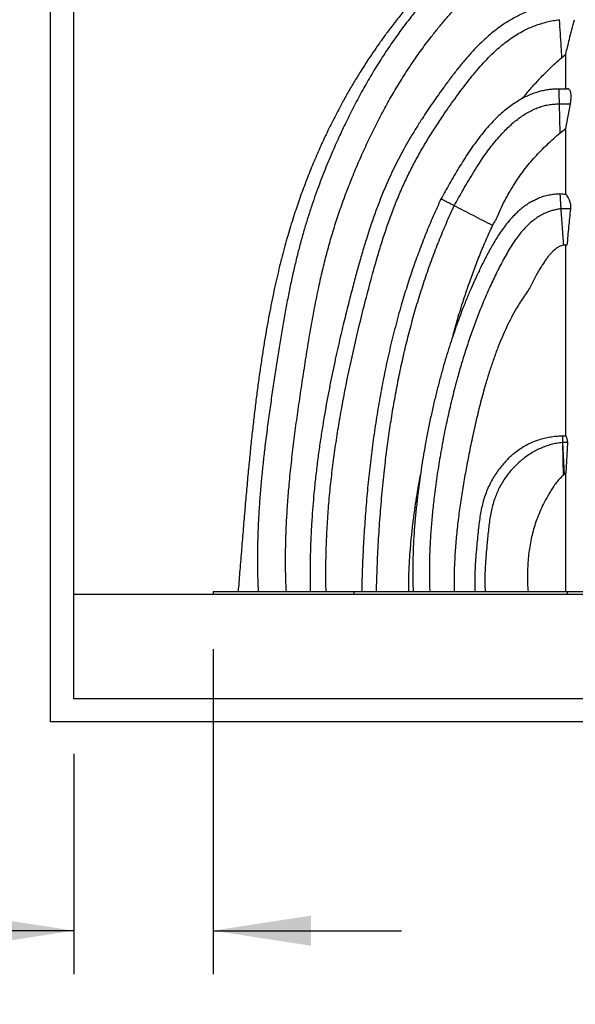
# Model space of a CAD drawing. Units: millimetres. Extents: x 948 to 40241, y 666 to 24284.
# Drawn here: x 22742 to 23958, y 19138 to 21291 of the extents above; entities that cross this region are included whole.
import ezdxf

# ---------------------------------------------------------------- set-up
doc = ezdxf.new("R2010")
doc.units = ezdxf.units.MM
doc.header["$LTSCALE"] = 95
doc.layers.add('FORMAT', color=7, linetype='Continuous')
doc.styles.add('SLDTEXTSTYLE1', font='TXT', dxfattribs={"width": 0.7})
doc.dimstyles.new('SLDDIMSTYLE3', dxfattribs={"dimtxt": 214.488889, "dimasz": 214.488889, "dimexe": 0, "dimexo": 0.0625, "dimgap": 53.622222, "dimtad": 0, "dimtih": 1, "dimtoh": 1, "dimdec": 0, "dimrnd": 1e-09, "dimzin": 12, "dimdsep": 46, "dimtxsty": 'SLDTEXTSTYLE1', "dimsah": 1, "dimcen": 0.09, "dimadec": 0, "dimazin": 3, "dimtfac": 1, "dimtdec": 0, "dimtmove": 0, "dimatfit": 0, "dimfxl": 1, "dimfrac": 2, "dimtolj": 1, "dimtzin": 12, "dimarcsym": 0})

# ---------------------------------------------------------------- blocks, each defined once
blk = doc.blocks.new('_D_14')
at = {"layer": 'FORMAT', "color": 7, "transparency": 16777216}
for p, q in [((23165.4, 19914.2), (23165.4, 19203.9)), ((22860.6, 19685.6), (22860.6, 19203.9)), ((22860.6, 19298.9), (22414.6, 19298.9)), ((23165.4, 19298.9), (23577.9, 19298.9))]:
    blk.add_line(p, q, dxfattribs=at)
for points in [[(22860.6, 19298.9), (22646.1, 19331.9), (22646.1, 19265.9)], [(23165.4, 19298.9), (23379.9, 19265.9), (23379.9, 19331.9)]]:
    blk.add_solid(points, dxfattribs=at)
at = {"layer": 'FORMAT', "color": 7, "transparency": 16777216, "char_height": 201.08, "attachment_point": 1, "style": 'SLDTEXTSTYLE1'}
for s, insert in [('305mm', (20896.8, 19401.7)), ('MIN', (21873.1, 19401.7))]:
    blk.add_mtext(s, dxfattribs=dict(at, insert=insert))

msp = doc.modelspace()

# ---------------------------------------------------------------- linework, layer by layer
at = {"color": 7, "linetype": 'Continuous', "lineweight": 25}
for p, q in [((22809.83, 19755.4), (22809.83, 21901.7)), ((22860.63, 20034.8), (22860.63, 21850.9)), ((23928.93, 21208.68), (23937.34, 21215.69)), ((23940.66, 21139.64), (23922.05, 21139.64)), ((23922.05, 21139.64), (23922.28, 21129.75)), ((23922.28, 21129.75), (23922.82, 21107.13)), ((23922.82, 21107.13), (23924.34, 21043.13)), ((23922.82, 21107.13), (23947.45, 21107.13)), ((23937.34, 21053.19), (23947.45, 21107.13)), ((23924.34, 21043.13), (23937.34, 21053.19)), ((23947.64, 20877.68), (23926.54, 20877.68)), ((23940.04, 20798.29), (23932.09, 20798.29)), ((23929.82, 20381.32), (23937.34, 20380.79)), ((23930.49, 20366.54), (23930, 20366.5)), ((23930, 20366.5), (23931.66, 20294.75)), ((23930.49, 20366.54), (23933.67, 20296.57)), ((23940.81, 20366.54), (23930.49, 20366.54)), ((23940.81, 20366.54), (23937.34, 20299.71)), ((23933.67, 20296.57), (23931.66, 20294.75)), ((23937.34, 20299.71), (23933.67, 20296.57)), ((22860.63, 20034.8), (25019.59, 20034.8)), ((22860.63, 20034.55), (22860.63, 20034.8)), ((22860.63, 20034.55), (25019.7, 20034.55)), ((22860.63, 19806.2), (22860.63, 20034.55)), ((23165.43, 20040.39), (23165.43, 20034.8)), ((23165.43, 20040.39), (23473.47, 20040.39)), ((23473.47, 20040.39), (23473.47, 20034.8)), ((23473.47, 20040.39), (23940.23, 20040.39)), ((23940.23, 20040.39), (23940.23, 20034.8)), ((23940.23, 20040.39), (24003.73, 20040.39)), ((25116.2, 19806.2), (22860.63, 19806.2)), ((25137.67, 19755.4), (22809.83, 19755.4))]:
    msp.add_line(p, q, dxfattribs=at)
for points, knots in [([(23938.37, 21536.54), (23934.82, 21536.52), (23924.9, 21536.46), (23908.85, 21535.14), (23890.45, 21532.73), (23872.75, 21529.31), (23855.69, 21525.01), (23839.27, 21519.91), (23823.43, 21514.07), (23807.46, 21507.25), (23791.39, 21499.42), (23775.27, 21490.53), (23759.78, 21481.03), (23744.88, 21471), (23730.54, 21460.52), (23716.73, 21449.65), (23700.94, 21436.39), (23683.47, 21420.59), (23664.58, 21402.16), (23646.65, 21383.55), (23629.57, 21364.93), (23611.66, 21344.64), (23593.08, 21322.75), (23574.06, 21299.31), (23557.01, 21277.37), (23541.78, 21256.96), (23528.17, 21238.04), (23515.21, 21219.35), (23502.76, 21200.74), (23489.47, 21180.14), (23475.47, 21157.48), (23460.92, 21132.71), (23445.44, 21105.03), (23429.29, 21074.38), (23412.72, 21040.72), (23397.22, 21006.98), (23382.44, 20972.49), (23368.43, 20937.29), (23355.23, 20901.43), (23344.74, 20870.49), (23336.51, 20844.56), (23330.14, 20823.42), (23323.92, 20801.65), (23317.97, 20779.64), (23312.23, 20757.23), (23306.74, 20734.51), (23301.29, 20710.67), (23295.93, 20685.71), (23290.67, 20659.64), (23285.52, 20632.44), (23280.51, 20604.12), (23275.64, 20574.68), (23270.92, 20544.14), (23266.34, 20512.49), (23261.91, 20479.74), (23257.63, 20445.9), (23253.5, 20410.95), (23249.51, 20374.91), (23245.67, 20337.78), (23241.89, 20298.92), (23238.17, 20258.3), (23234.47, 20215.88), (23230.83, 20172.28), (23227.2, 20127.5), (23223.67, 20083.41), (23221.31, 20054.24), (23220.18, 20040.4)], [0, 0, 0, 0, 0.0059699, 0.01671, 0.0271103, 0.0372185, 0.0470767, 0.0567218, 0.0661854, 0.0754938, 0.0859694, 0.0962962, 0.1064932, 0.1165734, 0.1265451, 0.1364127, 0.146177, 0.1612741, 0.1760963, 0.1906195, 0.2048152, 0.2186546, 0.2362239, 0.2531752, 0.2695186, 0.283021, 0.2960901, 0.3087733, 0.3213354, 0.3338235, 0.3500705, 0.3662024, 0.3822212, 0.4034953, 0.424561, 0.4454144, 0.4660508, 0.4877711, 0.5092337, 0.5304323, 0.5427983, 0.5550689, 0.5676317, 0.5809468, 0.5934726, 0.6066006, 0.6203318, 0.634667, 0.6496071, 0.6651524, 0.6813028, 0.6980577, 0.7154156, 0.733374, 0.7519318, 0.7710901, 0.79085, 0.8112126, 0.8321787, 0.8537488, 0.8769944, 0.9009031, 0.9254745, 0.9507075, 0.9766008, 1, 1, 1, 1]), ([(23937.33, 21481.6), (23935.2, 21482.1), (23928.64, 21483.63), (23917.69, 21485.51), (23904.66, 21487.07), (23892.01, 21487.84), (23878.97, 21487.91), (23865.56, 21487.16), (23851.83, 21485.5), (23838.61, 21483.07), (23825.86, 21479.95), (23812.59, 21475.91), (23798.88, 21470.83), (23784.83, 21464.65), (23771.41, 21457.87), (23758.62, 21450.58), (23746.41, 21442.88), (23734.76, 21434.87), (23723.66, 21426.63), (23711.4, 21416.9), (23698.24, 21405.66), (23684.39, 21392.95), (23671.53, 21380.38), (23659.59, 21368.1), (23648.53, 21356.22), (23638.48, 21345.03), (23629.36, 21334.58), (23621.06, 21324.84), (23613.19, 21315.38), (23605.57, 21306.02), (23592.46, 21289.54), (23574.3, 21265.59), (23551.77, 21233.66), (23530.31, 21200.97), (23509.85, 21167.52), (23490.35, 21133.33), (23471.76, 21098.41), (23457.36, 21069.47), (23446.5, 21046.63), (23438.75, 21029.82), (23430.8, 21012.05), (23422.67, 20993.25), (23414.44, 20973.52), (23406.18, 20952.86), (23397.91, 20931.29), (23389.64, 20908.67), (23381.38, 20884.83), (23373.18, 20859.74), (23365.12, 20833.38), (23357.32, 20805.91), (23349.85, 20777.31), (23342.7, 20747.6), (23335.86, 20716.78), (23329.32, 20684.87), (23323.06, 20651.89), (23317.05, 20617.84), (23311.21, 20582.73), (23305.49, 20546.57), (23299.83, 20509.61), (23294.18, 20471.87), (23288.66, 20433.37), (23283.31, 20393.88), (23278.61, 20356.18), (23274.58, 20320.39), (23271.18, 20286.63), (23268.2, 20252.22), (23265.73, 20217.15), (23263.86, 20181.64), (23262.67, 20145.69), (23262.28, 20109.3), (23262.64, 20074.12), (23263.64, 20051.09), (23264.11, 20040.39)], [0, 0, 0, 0, 0.00379543, 0.01165373, 0.01921304, 0.02650858, 0.03357218, 0.04178162, 0.04974045, 0.05748452, 0.06504331, 0.07244041, 0.08148643, 0.09033417, 0.09900027, 0.10749389, 0.11581848, 0.12397315, 0.13195394, 0.1397548, 0.15105256, 0.16190591, 0.17228806, 0.18217443, 0.19154397, 0.20037982, 0.20821095, 0.21555529, 0.22253957, 0.2294977, 0.23644966, 0.2589914, 0.28151919, 0.30406983, 0.32667787, 0.3493755, 0.37219231, 0.39515527, 0.405323, 0.41596273, 0.42719395, 0.43901632, 0.451429, 0.46419333, 0.47752405, 0.49141889, 0.50587509, 0.52120164, 0.53710546, 0.55358243, 0.57063307, 0.58826326, 0.60647853, 0.6252834, 0.64463807, 0.66458442, 0.68512213, 0.7062489, 0.72796048, 0.74984865, 0.77229179, 0.79528605, 0.8188283, 0.83805545, 0.85763223, 0.87755989, 0.89784129, 0.91848128, 0.93910887, 0.96009934, 0.981466, 1, 1, 1, 1]), ([(23325.73, 20040.39), (23325.19, 20053.37), (23324.11, 20079.35), (23323.89, 20118.39), (23324.59, 20157.5), (23326.24, 20196.69), (23328.73, 20235.96), (23332.17, 20277.67), (23336.65, 20321.85), (23342.16, 20368.5), (23348.33, 20415.28), (23355.09, 20462.72), (23362.31, 20510.72), (23369.8, 20559.13), (23377.68, 20607.21), (23386.19, 20654.84), (23394.91, 20698.61), (23403.8, 20738.56), (23412.73, 20774.78), (23422.58, 20810.65), (23433.44, 20846.21), (23445.53, 20882.22), (23458.87, 20918.65), (23473.49, 20955.43), (23489.07, 20991.81), (23505.55, 21027.71), (23522.88, 21063.06), (23540.78, 21097.12), (23559.23, 21129.91), (23578.25, 21161.45), (23598.27, 21192.4), (23619.34, 21222.75), (23638.83, 21248.85), (23656.36, 21270.95), (23671.59, 21289.27), (23687.22, 21307.22), (23703.17, 21324.61), (23718.26, 21340.03), (23732.38, 21353.48), (23745.42, 21365.05), (23758.55, 21375.8), (23771.76, 21385.65), (23784.78, 21394.39), (23797.6, 21402.01), (23810.19, 21408.53), (23822.79, 21414.07), (23835.44, 21418.62), (23848.18, 21422.15), (23860.2, 21424.49), (23871.52, 21425.83), (23882.18, 21426.37), (23891.83, 21426.19), (23900.45, 21425.54), (23906.43, 21424.82), (23910.97, 21424.13), (23914.02, 21423.61), (23917.1, 21423.03), (23919.16, 21422.59), (23920.2, 21422.38)], [0, 0, 0, 0, 0.0240744, 0.0481768, 0.0723284, 0.0965469, 0.120846, 0.1452363, 0.1741073, 0.2031177, 0.2322673, 0.2615522, 0.2919039, 0.3222136, 0.3523135, 0.382194, 0.411852, 0.4350041, 0.4580338, 0.480965, 0.5039195, 0.526921, 0.5513523, 0.5758026, 0.600252, 0.6246729, 0.6489851, 0.6731947, 0.6959585, 0.7186949, 0.7414409, 0.7642399, 0.7871398, 0.8017887, 0.816513, 0.8312804, 0.8458864, 0.8602262, 0.8712519, 0.8820247, 0.8925123, 0.9026891, 0.9125399, 0.9215654, 0.9303054, 0.9387901, 0.947061, 0.9551895, 0.9632629, 0.9697273, 0.9762921, 0.9830265, 0.9876003, 0.9923018, 0.9941886, 0.9960997, 0.9980364, 1, 1, 1, 1]), ([(23922.11, 21325.81), (23916.7, 21325.13), (23906.07, 21323.8), (23890.58, 21320.65), (23875.79, 21316.78), (23861.66, 21312.16), (23848.17, 21306.89), (23835.26, 21301.01), (23822.92, 21294.59), (23809.82, 21286.92), (23796.1, 21277.87), (23781.91, 21267.3), (23768.47, 21256.18), (23755.71, 21244.6), (23743.57, 21232.67), (23730.11, 21218.47), (23715.58, 21201.94), (23700.19, 21183.1), (23685.65, 21164.3), (23671.85, 21145.71), (23658.66, 21127.48), (23646.12, 21109.61), (23634.21, 21092.11), (23621.95, 21073.46), (23609.48, 21053.73), (23596.89, 21032.85), (23585.07, 21012.23), (23573.9, 20991.64), (23563.32, 20970.95), (23553.34, 20950.16), (23542.84, 20926.69), (23532.01, 20900.5), (23521.04, 20871.58), (23510.91, 20842.66), (23501.32, 20813.18), (23492.2, 20783.2), (23483.49, 20752.78), (23476.37, 20726.68), (23470.61, 20704.88), (23466, 20687.18), (23461.35, 20669), (23456.54, 20649.81), (23451.52, 20629.36), (23446.32, 20607.65), (23441, 20584.78), (23435.59, 20560.76), (23430.11, 20535.58), (23424.62, 20509.24), (23419.15, 20481.72), (23413.75, 20453.02), (23408.47, 20423.14), (23403.37, 20392.05), (23398.51, 20359.76), (23393.95, 20326.24), (23389.77, 20291.49), (23386.33, 20258.18), (23383.57, 20226.47), (23381.41, 20196.51), (23379.69, 20165.75), (23378.45, 20134.18), (23377.76, 20101.79), (23377.62, 20070.43), (23378.04, 20049.88), (23378.23, 20040.39)], [0, 0, 0, 0, 0.0110505, 0.0217044, 0.0320172, 0.0420391, 0.0518141, 0.0613805, 0.0707708, 0.0800121, 0.0921386, 0.1040783, 0.1158582, 0.1274948, 0.1389959, 0.1503628, 0.1671515, 0.1836017, 0.1996757, 0.2153311, 0.2305368, 0.2452903, 0.2595938, 0.2734504, 0.2905398, 0.3069111, 0.3228795, 0.3387095, 0.3544086, 0.3699854, 0.385449, 0.4065379, 0.4274348, 0.4481432, 0.4686608, 0.4902815, 0.5116672, 0.5328036, 0.5451359, 0.5573729, 0.5698994, 0.5831731, 0.5974874, 0.612578, 0.6284436, 0.6450832, 0.6624962, 0.6806822, 0.6996412, 0.719374, 0.7398821, 0.7611683, 0.7832361, 0.8060911, 0.8297404, 0.8541935, 0.8739785, 0.8942744, 0.9150899, 0.936435, 0.9583217, 0.9807638, 1, 1, 1, 1]), ([(23412.71, 20040.39), (23412.47, 20055.63), (23411.99, 20086.05), (23412.82, 20131.6), (23414.72, 20176.99), (23417.75, 20222.22), (23421.81, 20267.05), (23426.82, 20311.48), (23432.71, 20355.54), (23439.46, 20399.51), (23447.5, 20446.19), (23456.95, 20495.57), (23467.93, 20547.65), (23479.79, 20599.67), (23492.48, 20651.65), (23505.83, 20703.5), (23518.18, 20748.92), (23529.58, 20787.77), (23539.76, 20820.1), (23550.64, 20851.99), (23562.33, 20883.37), (23574.95, 20914.17), (23588.38, 20943.81), (23602.66, 20972.34), (23617.65, 20999.89), (23633.57, 21027.09), (23650.37, 21053.96), (23666.24, 21077.95), (23680.92, 21099.19), (23694.19, 21117.76), (23707.7, 21136.15), (23721.41, 21154.22), (23735.37, 21171.74), (23749.64, 21188.57), (23764.29, 21204.55), (23778.39, 21218.6), (23791.87, 21230.78), (23804.63, 21241.24), (23817.77, 21250.89), (23831.34, 21259.66), (23844.55, 21267.07), (23857.35, 21273.24), (23869.69, 21278.33), (23882.48, 21282.73), (23895.76, 21286.4), (23909.57, 21289.36), (23919.03, 21290.63), (23923.83, 21291.27)], [0, 0, 0, 0, 0.0320322, 0.0639408, 0.0957567, 0.1275087, 0.1592223, 0.1903548, 0.2214922, 0.2526517, 0.2838472, 0.3210476, 0.3583319, 0.3957127, 0.4331994, 0.4707869, 0.5082508, 0.5321336, 0.5558847, 0.5794912, 0.6029488, 0.626262, 0.6494499, 0.6713303, 0.6932982, 0.7153726, 0.7375673, 0.7598912, 0.7758275, 0.7918318, 0.8078771, 0.82379, 0.8394999, 0.8549669, 0.8701591, 0.8850634, 0.8967824, 0.90833, 0.919732, 0.9310284, 0.9422732, 0.951544, 0.9608755, 0.9703237, 0.9799493, 0.9898182, 1, 1, 1, 1]), ([(23928.93, 21208.68), (23928.41, 21216.54), (23927.24, 21234.23), (23925.54, 21261.77), (23924.4, 21281.44), (23923.83, 21291.27)], [0, 0, 0, 0, 0.2856237, 0.6428098, 1, 1, 1, 1]), ([(23937.34, 21215.69), (23939.96, 21226.5), (23946.07, 21251.73), (23952.46, 21276.89), (23956.1, 21291.27)], [0, 0, 0, 0, 0.4284397, 1, 1, 1, 1]), ([(23937.34, 21139.64), (23937.34, 21147.02), (23937.34, 21161.91), (23937.34, 21181.82), (23937.34, 21199.81), (23937.34, 21210.37), (23937.34, 21215.69)], [0, 0, 0, 0, 0.2787173, 0.56275886, 0.77988423, 1, 1, 1, 1]), ([(23842.76, 21119.12), (23845.87, 21122.97), (23854.66, 21133.85), (23869.82, 21151.06), (23886.39, 21168.67), (23901.46, 21183.75), (23914.9, 21196.55), (23924.25, 21204.64), (23928.93, 21208.68)], [0, 0, 0, 0, 0.1190969, 0.3370485, 0.5523329, 0.7015586, 0.8508115, 1, 1, 1, 1]), ([(23922.05, 21139.64), (23918.64, 21139.57), (23911.71, 21139.45), (23901.19, 21138.4), (23890.43, 21136.64), (23879.46, 21134.05), (23868.3, 21130.59), (23857, 21126.2), (23845.58, 21120.84), (23834.08, 21114.48), (23822.53, 21107.09), (23810.97, 21098.66), (23799.42, 21089.18), (23787.43, 21078.23), (23775.08, 21065.69), (23762.44, 21051.52), (23749.99, 21036.23), (23737.77, 21019.94), (23725.81, 21002.78), (23714.39, 20985.3), (23703.5, 20967.73), (23693.16, 20950.3), (23683.17, 20932.94), (23673.58, 20915.92), (23667.28, 20904.75), (23664.19, 20899.27)], [0, 0, 0, 0, 0.027678, 0.056206, 0.0856447, 0.1160754, 0.1475968, 0.1803199, 0.2143618, 0.2498389, 0.2868592, 0.3255152, 0.3658763, 0.4079825, 0.4572157, 0.5085856, 0.5619615, 0.61713, 0.6737874, 0.7315326, 0.7865218, 0.8415158, 0.8959096, 0.9490032, 1, 1, 1, 1]), ([(23947.45, 21107.13), (23947.72, 21108.73), (23948.27, 21111.92), (23948.83, 21116.72), (23949.14, 21121.38), (23949.15, 21125.69), (23948.83, 21129.3), (23948.24, 21132.35), (23947.45, 21134.97), (23946.44, 21137.07), (23945.14, 21138.74), (23943.47, 21139.66), (23941.89, 21139.88), (23940.93, 21139.82), (23940.66, 21139.81)], [0, 0, 0, 0, 0.0728628, 0.1457158, 0.2278999, 0.3100802, 0.3899032, 0.4698961, 0.556268, 0.6429217, 0.7293137, 0.8424143, 0.9559537, 1, 1, 1, 1]), ([(23693.08, 20884.33), (23696.35, 20890.12), (23703.05, 20902), (23713.34, 20920.24), (23724.27, 20939.13), (23735.85, 20958.36), (23747.22, 20976.25), (23758.26, 20992.59), (23768.81, 21007.26), (23779.77, 21021.44), (23791.14, 21034.99), (23802.26, 21047.07), (23813.04, 21057.68), (23823.37, 21066.88), (23833.93, 21075.28), (23844.69, 21082.8), (23855.65, 21089.4), (23866.6, 21094.93), (23877.54, 21099.4), (23888.46, 21102.85), (23899.63, 21105.33), (23911.11, 21106.9), (23918.88, 21107.05), (23922.82, 21107.13)], [0, 0, 0, 0, 0.0594661, 0.1222, 0.1875584, 0.2548166, 0.3232449, 0.377348, 0.4313702, 0.484975, 0.5378486, 0.5897081, 0.6319778, 0.6732655, 0.7134977, 0.7526632, 0.7907908, 0.827994, 0.8624087, 0.8964405, 0.9304252, 0.9647831, 1, 1, 1, 1]), ([(23785.67, 20856.23), (23788.54, 20862.81), (23794.28, 20875.99), (23803.71, 20895.42), (23814.08, 20914.44), (23824.78, 20932.02), (23835.64, 20948.16), (23846.49, 20962.93), (23857.97, 20977.28), (23870.11, 20991.26), (23882.89, 21004.84), (23896.3, 21018.01), (23910.08, 21030.84), (23919.58, 21039.03), (23924.34, 21043.13)], [0, 0, 0, 0, 0.0916247, 0.1833352, 0.2754823, 0.3678415, 0.4457094, 0.5235775, 0.6016439, 0.6800161, 0.7597247, 0.8395559, 0.9197186, 1, 1, 1, 1]), ([(23937.34, 20909.58), (23937.34, 20917.17), (23937.34, 20932.92), (23937.34, 20956.56), (23937.34, 20980.72), (23937.34, 21004.93), (23937.34, 21029.21), (23937.34, 21045.15), (23937.34, 21053.19)], [0, 0, 0, 0, 0.1519504, 0.3151737, 0.4814793, 0.6509756, 0.8237745, 1, 1, 1, 1]), ([(23864.68, 20894.67), (23867.41, 20896.16), (23873.51, 20899.49), (23883.5, 20903.49), (23894.53, 20906.88), (23905.98, 20909.24), (23916.02, 20910.47), (23922.23, 20910.77), (23924.47, 20910.88)], [0, 0, 0, 0, 0.1484122, 0.331005, 0.5150284, 0.7032533, 0.892779, 1, 1, 1, 1]), ([(23924.47, 20910.88), (23926.6, 20910.66), (23930.85, 20910.22), (23935.17, 20909.79), (23937.34, 20909.58)], [0, 0, 0, 0, 0.499739, 1, 1, 1, 1]), ([(23924.47, 20910.88), (23924.53, 20909.94), (23924.64, 20908.07), (23924.86, 20904.58), (23925.08, 20900.87), (23925.31, 20897.26), (23925.54, 20893.53), (23925.73, 20890.36), (23925.92, 20887.39), (23926.07, 20885.05), (23926.22, 20882.6), (23926.38, 20880.18), (23926.48, 20878.49), (23926.54, 20877.68)], [0, 0, 0, 0, 0.1590971, 0.3192357, 0.4411901, 0.563612, 0.6675316, 0.7719029, 0.8234917, 0.8757906, 0.9177481, 0.9608104, 1, 1, 1, 1]), ([(23664.2, 20899.26), (23658.43, 20886.69), (23646.9, 20861.57), (23630.96, 20823.31), (23615.99, 20784.71), (23602.06, 20745.75), (23589.11, 20706.46), (23576.41, 20664.51), (23564.11, 20619.86), (23552.4, 20572.49), (23541.87, 20524.8), (23532.42, 20476.55), (23524.01, 20427.78), (23516.61, 20378.52), (23510.23, 20329.1), (23504.8, 20279.57), (23500.31, 20230.26), (23496.67, 20181.21), (23493.83, 20132.47), (23491.74, 20085.53), (23490.89, 20054.84), (23490.49, 20040.39)], [0, 0, 0, 0, 0.0470147, 0.0939593, 0.1408574, 0.187729, 0.2345911, 0.2814572, 0.3367113, 0.3919977, 0.4473233, 0.5026896, 0.5591013, 0.615544, 0.6720053, 0.7284684, 0.7849129, 0.8403081, 0.8956361, 0.9508684, 1, 1, 1, 1]), ([(23864.66, 20894.69), (23863.68, 20894.16), (23859.24, 20891.76), (23851.81, 20886.85), (23842.55, 20880.02), (23833.97, 20872.75), (23826, 20865.19), (23817.22, 20855.96), (23807.93, 20844.97), (23798.38, 20832.21), (23789.76, 20819.46), (23781.93, 20806.86), (23774.79, 20794.55), (23767.89, 20781.98), (23761.23, 20769.28), (23754.78, 20756.59), (23748.92, 20744.66), (23743.74, 20733.81), (23739.02, 20723.65), (23734.5, 20713.67), (23729.81, 20703.04), (23724.94, 20691.66), (23719.89, 20679.53), (23714.69, 20666.63), (23709.37, 20652.95), (23703.41, 20637.11), (23696.85, 20618.92), (23689.74, 20598.18), (23682.56, 20576.14), (23675.33, 20552.78), (23668.11, 20528.07), (23661.09, 20502.54), (23654.31, 20476.23), (23647.8, 20449.2), (23641.48, 20420.95), (23635.4, 20391.48), (23629.94, 20362.59), (23625.07, 20334.42), (23620.76, 20307.1), (23616.73, 20278.96), (23613.02, 20250.01), (23609.7, 20220.23), (23606.92, 20190.25), (23604.75, 20160.09), (23603.22, 20129.78), (23602.42, 20098.75), (23602.34, 20068.87), (23603.02, 20049.34), (23603.33, 20040.39)], [0, 0, 0, 0, 0.0036443, 0.0165123, 0.0290363, 0.0412644, 0.0532302, 0.0649543, 0.0828743, 0.1002367, 0.1170214, 0.1331935, 0.1487123, 0.1635375, 0.1800714, 0.1955727, 0.21006, 0.2235478, 0.2348634, 0.2466886, 0.259348, 0.2728396, 0.2871623, 0.3023162, 0.3183024, 0.3351235, 0.3576424, 0.3815199, 0.4067722, 0.433418, 0.461465, 0.4909151, 0.5199681, 0.5502686, 0.5818143, 0.6146016, 0.6486246, 0.6779153, 0.7080525, 0.7390284, 0.7708377, 0.803479, 0.8369501, 0.8692693, 0.9023313, 0.9361448, 0.9707243, 1, 1, 1, 1]), ([(23693.08, 20884.33), (23691.43, 20885.19), (23688.08, 20886.92), (23683.39, 20889.34), (23679.05, 20891.59), (23675.71, 20893.31), (23673.24, 20894.59), (23670.78, 20895.86), (23668.14, 20897.23), (23665.83, 20898.42), (23664.43, 20899.15), (23664.26, 20899.23), (23664.18, 20899.27)], [0, 0, 0, 0, 0.0941957, 0.1911223, 0.2853182, 0.3822472, 0.4430669, 0.5039385, 0.6288685, 0.7550309, 0.8838591, 1, 1, 1, 1]), ([(23937.34, 20909.58), (23938.22, 20908.5), (23940, 20906.35), (23942.12, 20902.58), (23943.83, 20898.87), (23945.16, 20895.47), (23946.4, 20891.95), (23947.25, 20888.68), (23947.69, 20885.71), (23947.87, 20883.52), (23947.89, 20881.24), (23947.8, 20879.3), (23947.68, 20878.1), (23947.64, 20877.68)], [0, 0, 0, 0, 0.178276, 0.3565396, 0.4712514, 0.5859683, 0.6947666, 0.8031507, 0.8505006, 0.8977709, 0.9380453, 0.9782896, 1, 1, 1, 1]), ([(23522.96, 20040.39), (23523.49, 20058.56), (23524.57, 20094.93), (23527.25, 20149.48), (23530.8, 20204.04), (23535.37, 20258.53), (23540.61, 20309.03), (23546.32, 20355.52), (23552.3, 20398), (23559.05, 20440.31), (23566.61, 20482.43), (23575.01, 20524.34), (23584.29, 20566), (23594.49, 20607.38), (23605.62, 20648.47), (23617.74, 20689.23), (23630.79, 20729.39), (23644.78, 20768.95), (23659.76, 20807.86), (23675.72, 20846.4), (23687.3, 20871.68), (23693.08, 20884.33)], [0, 0, 0, 0, 0.0628944, 0.1258952, 0.1889564, 0.2520363, 0.3150978, 0.364613, 0.4140846, 0.4635022, 0.5128577, 0.562146, 0.6113652, 0.6605165, 0.7096042, 0.7586359, 0.8076228, 0.8557069, 0.9037822, 0.9518711, 1, 1, 1, 1]), ([(23926.54, 20877.68), (23923.6, 20877.22), (23917.86, 20876.34), (23909.54, 20874.32), (23900.32, 20871.45), (23890.32, 20867.36), (23879.69, 20861.7), (23869.66, 20855.06), (23860.14, 20847.46), (23851.05, 20838.93), (23841.92, 20829.04), (23832.78, 20817.71), (23823.69, 20804.94), (23814.98, 20791.33), (23806.6, 20777.02), (23798.5, 20762.16), (23790.62, 20746.98), (23780.43, 20726.53), (23768.37, 20700.77), (23754.91, 20669.51), (23742.4, 20637.95), (23730.76, 20606.08), (23719.91, 20573.87), (23709.77, 20541.34), (23699.39, 20505.31), (23689.02, 20465.75), (23678.92, 20422.6), (23669.91, 20379.13), (23661.97, 20335.41), (23655.08, 20291.49), (23649.63, 20250.6), (23645.45, 20212.85), (23642.39, 20178.27), (23640.19, 20143.73), (23638.93, 20109.23), (23638.59, 20074.78), (23639.29, 20051.85), (23639.64, 20040.39)], [0, 0, 0, 0, 0.0096133, 0.0188203, 0.0277102, 0.040865, 0.0537707, 0.0666738, 0.0797675, 0.0931866, 0.1070152, 0.123365, 0.1402978, 0.1577689, 0.1757057, 0.1940181, 0.212584, 0.2311306, 0.268027, 0.3047436, 0.3413711, 0.3779916, 0.4146792, 0.4514828, 0.4883761, 0.5361285, 0.5839895, 0.6319341, 0.6799346, 0.7279604, 0.7759557, 0.8135515, 0.851033, 0.8884041, 0.9256752, 0.9628652, 1, 1, 1, 1]), ([(23777.09, 20841), (23770.08, 20844.61), (23756.07, 20851.83), (23728.06, 20866.27), (23707.07, 20877.11), (23693.08, 20884.33)], [0, 0, 0, 0, 0.2502028, 0.5004056, 1, 1, 1, 1]), ([(23926.54, 20877.68), (23926.96, 20871.06), (23927.81, 20857.81), (23929.16, 20837.96), (23930.56, 20818.12), (23931.58, 20804.9), (23932.09, 20798.29)], [0, 0, 0, 0, 0.250147, 0.5002942, 0.7501446, 1, 1, 1, 1]), ([(23947.64, 20877.68), (23946.24, 20864.46), (23943.44, 20838.02), (23941.18, 20811.53), (23940.04, 20798.29)], [0, 0, 0, 0, 0.4999568, 1, 1, 1, 1]), ([(23777.09, 20841), (23778.69, 20843.84), (23781.55, 20848.91), (23784.41, 20853.99), (23785.67, 20856.23)], [0, 0, 0, 0, 0.5585612, 1, 1, 1, 1]), ([(23690.86, 20601.28), (23693.5, 20611.05), (23699.96, 20634.95), (23711.53, 20672.6), (23724.42, 20711.21), (23737.24, 20746.42), (23749.73, 20778.33), (23762.92, 20809.9), (23772.37, 20830.64), (23777.09, 20841)], [0, 0, 0, 0, 0.1189153, 0.2912895, 0.4630528, 0.5976394, 0.7319537, 0.8660527, 1, 1, 1, 1]), ([(23932.09, 20798.29), (23930.44, 20797.86), (23927.4, 20797.08), (23923.29, 20795.31), (23919.71, 20793.31), (23916.29, 20790.95), (23912.77, 20788.12), (23908.97, 20784.63), (23904.82, 20780.35), (23900.3, 20775.13), (23895.41, 20768.87), (23890.2, 20761.54), (23884.72, 20753.14), (23879.07, 20743.78), (23873.27, 20733.53), (23867.34, 20722.49), (23861.32, 20710.88), (23857.37, 20702.92), (23855.38, 20698.91)], [0, 0, 0, 0, 0.0396487, 0.0731239, 0.1038765, 0.1351846, 0.1698287, 0.2091973, 0.2552361, 0.3087461, 0.3699908, 0.4403928, 0.5184181, 0.6035507, 0.6952058, 0.7927957, 0.8956322, 1, 1, 1, 1]), ([(23937.34, 20380.79), (23937.34, 20391.49), (23937.34, 20413.1), (23937.34, 20445.75), (23937.34, 20479.04), (23937.34, 20513.06), (23937.34, 20543.76), (23937.34, 20571.07), (23937.34, 20594.9), (23937.34, 20619.27), (23937.34, 20644.26), (23937.34, 20669.94), (23937.34, 20695.35), (23937.34, 20720.55), (23937.34, 20745.6), (23937.34, 20771.63), (23937.34, 20789.27), (23937.34, 20798.29)], [0, 0, 0, 0, 0.0756259, 0.152675, 0.23139, 0.3120501, 0.3949463, 0.4506245, 0.5075683, 0.5659201, 0.6258664, 0.6876233, 0.7514686, 0.8099665, 0.8706395, 0.9338566, 1, 1, 1, 1]), ([(23855.38, 20698.91), (23852.29, 20694.76), (23846.12, 20686.45), (23837.57, 20673.49), (23828.11, 20657.98), (23817.99, 20639.62), (23807.46, 20618.34), (23797.73, 20596.55), (23788.39, 20573.54), (23779.45, 20549.35), (23770.92, 20524), (23761.71, 20494.14), (23752.15, 20459.8), (23742.46, 20420.65), (23733.54, 20381.14), (23725.46, 20342.2), (23718.27, 20304.15), (23711.92, 20267.01), (23706.13, 20229.78), (23701.08, 20192.43), (23697.14, 20154.94), (23694.66, 20121.35), (23693.31, 20091.71), (23692.67, 20066.05), (23692.77, 20048.94), (23692.82, 20040.39)], [0, 0, 0, 0, 0.0225954, 0.0452032, 0.067804, 0.1019896, 0.1367337, 0.1714939, 0.2062457, 0.2451832, 0.2841305, 0.3230727, 0.3816986, 0.4398206, 0.4992407, 0.5586608, 0.6135269, 0.668393, 0.7232624, 0.7781288, 0.8330185, 0.8879076, 0.9252704, 0.962638, 1, 1, 1, 1]), ([(23815.95, 20335.6), (23817.14, 20336.75), (23820.8, 20340.26), (23828.33, 20346.44), (23838.68, 20353.93), (23850.89, 20361.23), (23863.88, 20367.49), (23877.05, 20372.46), (23890.13, 20376.19), (23903.06, 20378.86), (23916.31, 20380.69), (23925.32, 20381.11), (23929.82, 20381.32)], [0, 0, 0, 0, 0.0401832, 0.122566, 0.2356744, 0.3487725, 0.4652699, 0.581768, 0.6850984, 0.7884332, 0.8942176, 1, 1, 1, 1]), ([(23929.82, 20381.32), (23929.86, 20380.46), (23929.94, 20378.71), (23930.08, 20375.66), (23930.21, 20372.83), (23930.31, 20370.44), (23930.4, 20368.62), (23930.46, 20367.26), (23930.49, 20366.54)], [0, 0, 0, 0, 0.2400852, 0.482588, 0.7102902, 0.8018628, 0.8953931, 1, 1, 1, 1]), ([(23937.34, 20380.79), (23937.79, 20379.87), (23938.69, 20378.03), (23939.78, 20374.89), (23940.53, 20371.69), (23940.87, 20368.89), (23940.83, 20367.16), (23940.81, 20366.54)], [0, 0, 0, 0, 0.2659937, 0.5314259, 0.7393393, 0.9070387, 1, 1, 1, 1]), ([(23930, 20366.5), (23925.86, 20365.98), (23917.6, 20364.95), (23905.44, 20362.13), (23893.56, 20358.44), (23882, 20353.83), (23870.79, 20348.37), (23859.96, 20342.1), (23849.57, 20335.06), (23839.65, 20327.31), (23830.24, 20318.89), (23821.39, 20309.86), (23813.14, 20300.27), (23805.54, 20290.18), (23798.62, 20279.64), (23792.43, 20268.72), (23787, 20257.48), (23782.14, 20245.39), (23778, 20232.33), (23774.54, 20218.26), (23771.8, 20203.73), (23769.62, 20188.77), (23767.85, 20173.46), (23766.32, 20157.86), (23764.68, 20140.46), (23762.97, 20121.43), (23761.43, 20100.9), (23760.45, 20080.58), (23760.09, 20060.42), (23760.64, 20047.05), (23760.92, 20040.39)], [0, 0, 0, 0, 0.0306846, 0.0611997, 0.0916465, 0.122108, 0.1526437, 0.1832813, 0.2140317, 0.2448867, 0.2758262, 0.3068171, 0.3378188, 0.3687875, 0.3996769, 0.4304409, 0.4610384, 0.4914325, 0.5262211, 0.5616709, 0.597912, 0.6349659, 0.6727855, 0.7112815, 0.7502221, 0.80135, 0.8517938, 0.9016262, 0.9509675, 1, 1, 1, 1]), ([(23815.91, 20335.64), (23813.04, 20332.85), (23806.99, 20326.98), (23798.41, 20317.26), (23790.01, 20306.59), (23782.14, 20295.14), (23774.87, 20282.95), (23768.32, 20270.05), (23762.57, 20256.47), (23757.76, 20242.22), (23753.85, 20227.38), (23750.71, 20212), (23748.22, 20196.13), (23746.12, 20179.03), (23744.3, 20160.71), (23742.47, 20141.22), (23740.7, 20121.36), (23739.22, 20101.1), (23738.25, 20080.4), (23737.9, 20060.1), (23738.49, 20046.72), (23738.76, 20040.39)], [0, 0, 0, 0, 0.0381819, 0.0803589, 0.1235408, 0.1676946, 0.2127837, 0.2587708, 0.3056223, 0.3533328, 0.4020434, 0.4519017, 0.5029689, 0.5552235, 0.6162721, 0.6785297, 0.7419195, 0.8064876, 0.8723181, 0.9395545, 1, 1, 1, 1]), ([(23593.53, 20040.39), (23593.6, 20050.68), (23593.74, 20071.25), (23595.07, 20102.09), (23597.13, 20132.95), (23599.98, 20163.8), (23603.53, 20194.63), (23608.79, 20233.1), (23613.91, 20266.86), (23618.19, 20290.26), (23619.21, 20295.83)], [0, 0, 0, 0, 0.120037, 0.2401005, 0.3601459, 0.480874, 0.6016206, 0.7223577, 0.9339542, 1, 1, 1, 1]), ([(23931.66, 20294.75), (23928.96, 20292.15), (23923.54, 20286.95), (23916.31, 20278.27), (23909.64, 20269.14), (23903.51, 20259.63), (23896.49, 20247.56), (23888.73, 20232.84), (23880.62, 20215.33), (23873.64, 20198.04), (23867.9, 20180.98), (23863.37, 20164.22), (23859.75, 20147.22), (23856.99, 20130.04), (23855.05, 20112.77), (23853.84, 20095.11), (23853.38, 20077.09), (23853.61, 20058.72), (23854.35, 20046.5), (23854.72, 20040.39)], [0, 0, 0, 0, 0.0410933, 0.0823093, 0.1236637, 0.1650567, 0.206299, 0.2768172, 0.3473815, 0.4178953, 0.4811743, 0.5446003, 0.6081467, 0.6717454, 0.7352922, 0.798652, 0.8657558, 0.9328895, 1, 1, 1, 1]), ([(23937.34, 20040.39), (23937.34, 20052.62), (23937.34, 20077.1), (23937.34, 20113.86), (23937.34, 20150.69), (23937.34, 20187.66), (23937.34, 20224.75), (23937.34, 20262.14), (23937.34, 20287.14), (23937.34, 20299.71)], [0, 0, 0, 0, 0.1406114, 0.2814595, 0.4228553, 0.5651129, 0.708553, 0.8534065, 1, 1, 1, 1])]:
    msp.add_open_spline(points, degree=3, knots=knots, dxfattribs=at)

# ---------------------------------------------------------------- dimensions: what is measured, and where the dimension line sits
at = {"layer": 'FORMAT', "color": 7}
dim = msp.add_linear_dim(base=(22860.63, 19298.94), p1=(23165.43, 20034.8), p2=(22860.63, 19806.2), text='<> MIN', dimstyle='SLDDIMSTYLE3', dxfattribs=at)
dim.commit()
dim.dimension.update_dxf_attribs({"geometry": '_D_14', "text_midpoint": (21655.7, 19298.94), "dimtype": 160})

doc.saveas('drawing.dxf')
